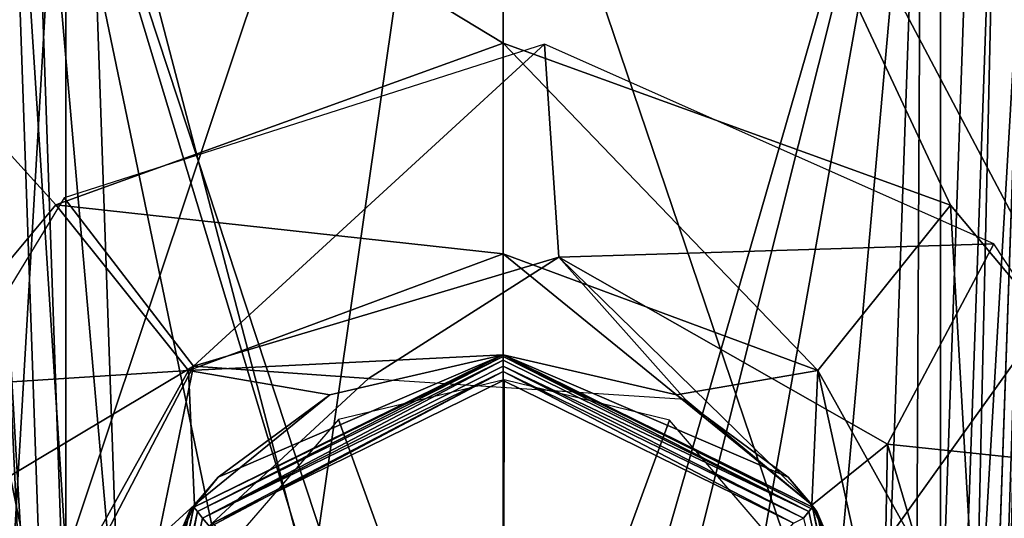
# Model space of a CAD drawing. Units: millimetres. Extents: x -100 to 100, y 42 to 240.
# Drawn here: x 46 to 55, y 122 to 127 of the extents above; entities that cross this region are included whole.
import ezdxf

# ---------------------------------------------------------------- set-up
doc = ezdxf.new("R2010")
doc.units = ezdxf.units.MM
doc.header["$LTSCALE"] = 65.185185
for name, color, linetype in [('422', 7, 'CONTINUOUS'), ('423', 7, 'CONTINUOUS'), ('428', 7, 'CONTINUOUS'), ('431', 7, 'CONTINUOUS'), ('432', 7, 'CONTINUOUS'), ('433', 7, 'CONTINUOUS'), ('437', 7, 'CONTINUOUS'), ('440', 7, 'CONTINUOUS'), ('441', 7, 'CONTINUOUS'), ('442', 7, 'CONTINUOUS'), ('455', 7, 'CONTINUOUS'), ('456', 7, 'CONTINUOUS'), ('471', 7, 'CONTINUOUS'), ('473', 7, 'CONTINUOUS'), ('475', 7, 'CONTINUOUS'), ('476', 7, 'CONTINUOUS'), ('485', 7, 'CONTINUOUS'), ('488', 7, 'CONTINUOUS'), ('490', 7, 'CONTINUOUS'), ('491', 7, 'CONTINUOUS'), ('516', 7, 'CONTINUOUS'), ('524', 7, 'CONTINUOUS'), ('526', 7, 'CONTINUOUS'), ('530', 7, 'CONTINUOUS'), ('536', 7, 'CONTINUOUS'), ('542', 7, 'CONTINUOUS'), ('547', 7, 'CONTINUOUS'), ('548', 7, 'CONTINUOUS'), ('553', 7, 'CONTINUOUS'), ('556', 7, 'CONTINUOUS'), ('557', 7, 'CONTINUOUS'), ('558', 7, 'CONTINUOUS'), ('562', 7, 'CONTINUOUS'), ('565', 7, 'CONTINUOUS'), ('566', 7, 'CONTINUOUS'), ('567', 7, 'CONTINUOUS'), ('585', 7, 'CONTINUOUS'), ('588', 7, 'CONTINUOUS')]:
    doc.layers.add(name, color=color, linetype=linetype)

msp = doc.modelspace()

# ---------------------------------------------------------------- linework, layer by layer
at = {"layer": '422', "color": 7, "linetype": 'CONTINUOUS'}
for points in [[(50.85, 133.7299, 25.5111), (38.8568, 133.7304, 22.3484), (50.85, 126.4801, 25.5111), (50.85, 133.7299, 25.5111)], [(50.85, 126.4801, 25.5111), (38.8568, 133.7304, 22.3484), (46.7581, 125.0001, 25.1542), (50.85, 126.4801, 25.5111)], [(46.7581, 125.0001, 25.1542), (38.8568, 133.7304, 22.3484), (45.3538, 123.319, 24.8673), (46.7581, 125.0001, 25.1542)], [(38.894, 133.7304, -20.3469), (50.85, 133.7302, -23.4889), (39.2206, 99.0156, -20.5252), (38.894, 133.7304, -20.3469)], [(39.2206, 99.0156, -20.5252), (50.85, 133.7302, -23.4889), (46.0076, 100.1422, -22.9893), (39.2206, 99.0156, -20.5252)], [(50.85, 133.7302, -23.4889), (50.85, 117.0354, -23.4889), (46.0076, 100.1422, -22.9893), (50.85, 133.7302, -23.4889)]]:
    msp.add_3dface(points, dxfattribs=at)
at = {"layer": '423', "color": 7, "linetype": 'CONTINUOUS'}
for points in [[(50.85, 123.6302, 93.4601), (49.2646, 123.2635, 28.3119), (48.2447, 122.5127, 93.4502), (50.85, 123.6302, 93.4601)], [(50.85, 123.6302, 28.3611), (49.2646, 123.2635, 28.3119), (50.85, 123.6302, 93.4601), (50.85, 123.6302, 28.3611)], [(49.2646, 123.2635, 28.3119), (48.0279, 122.2584, 28.1985), (48.2447, 122.5127, 93.4502), (49.2646, 123.2635, 28.3119)], [(48.2447, 122.5127, 93.4502), (48.0279, 122.2584, 28.1985), (47.9812, 122.1964, 93.4504), (48.2447, 122.5127, 93.4502)], [(47.9812, 122.1964, 93.4504), (47.3871, 120.8177, 28.1077), (47.3644, 120.6916, 93.457), (47.9812, 122.1964, 93.4504)], [(48.0279, 122.2584, 28.1985), (47.3871, 120.8177, 28.1077), (47.9812, 122.1964, 93.4504), (48.0279, 122.2584, 28.1985)]]:
    msp.add_3dface(points, dxfattribs=at)
at = {"layer": '428', "color": 7, "linetype": 'CONTINUOUS'}
for points in [[(50.85, 123.6285, 93.5231), (48.2447, 122.5127, 93.4502), (48.0215, 122.2385, 93.5495), (50.85, 123.6285, 93.5231)], [(50.85, 123.6161, 93.5791), (50.85, 123.6285, 93.5231), (48.0215, 122.2385, 93.5495), (50.85, 123.6161, 93.5791)], [(50.85, 123.6302, 93.4601), (48.2447, 122.5127, 93.4502), (50.85, 123.6285, 93.5231), (50.85, 123.6302, 93.4601)], [(48.0538, 122.1987, 93.6082), (50.85, 123.6161, 93.5791), (48.0215, 122.2385, 93.5495), (48.0538, 122.1987, 93.6082)], [(50.85, 123.5818, 93.6144), (50.85, 123.6161, 93.5791), (48.0538, 122.1987, 93.6082), (50.85, 123.5818, 93.6144)], [(48.1019, 122.1354, 93.6524), (50.85, 123.5818, 93.6144), (48.0538, 122.1987, 93.6082), (48.1019, 122.1354, 93.6524)], [(50.8498, 123.5248, 93.6467), (50.85, 123.5818, 93.6144), (48.1019, 122.1354, 93.6524), (50.8498, 123.5248, 93.6467)], [(50.85, 123.4773, 93.6744), (50.8498, 123.5248, 93.6467), (48.1019, 122.1354, 93.6524), (50.85, 123.4773, 93.6744)], [(48.1678, 122.056, 93.6998), (50.85, 123.4773, 93.6744), (48.1019, 122.1354, 93.6524), (48.1678, 122.056, 93.6998)], [(48.195, 122.0924, 93.6998), (50.85, 123.4773, 93.6744), (48.1678, 122.056, 93.6998), (48.195, 122.0924, 93.6998)], [(50.85, 123.396, 93.7096), (50.85, 123.4773, 93.6744), (48.195, 122.0924, 93.6998), (50.85, 123.396, 93.7096)], [(48.2447, 122.5127, 93.4502), (47.9812, 122.1964, 93.4504), (48.0215, 122.2385, 93.5495), (48.2447, 122.5127, 93.4502)], [(47.9812, 122.1964, 93.4504), (47.2845, 118.8867, 93.5607), (48.0215, 122.2385, 93.5495), (47.9812, 122.1964, 93.4504)], [(47.2845, 118.8867, 93.5607), (47.3306, 118.884, 93.6389), (48.0215, 122.2385, 93.5495), (47.2845, 118.8867, 93.5607)], [(47.9812, 122.1964, 93.4504), (47.3644, 120.6916, 93.457), (47.2845, 118.8867, 93.5607), (47.9812, 122.1964, 93.4504)], [(47.3306, 118.884, 93.6389), (48.0538, 122.1987, 93.6082), (48.0215, 122.2385, 93.5495), (47.3306, 118.884, 93.6389)], [(47.3306, 118.884, 93.6389), (47.4047, 118.8814, 93.6915), (48.0538, 122.1987, 93.6082), (47.3306, 118.884, 93.6389)], [(47.4047, 118.8814, 93.6915), (48.1019, 122.1354, 93.6524), (48.0538, 122.1987, 93.6082), (47.4047, 118.8814, 93.6915)], [(47.4047, 118.8814, 93.6915), (48.1678, 122.056, 93.6998), (48.1019, 122.1354, 93.6524), (47.4047, 118.8814, 93.6915)]]:
    msp.add_3dface(points, dxfattribs=at)
at = {"layer": '431', "color": 7, "linetype": 'CONTINUOUS'}
for points in [[(50.85, 126.4801, 25.5111), (46.7581, 125.0001, 25.1542), (50.85, 124.5535, 26.4302), (50.85, 126.4801, 25.5111)], [(46.7581, 125.0001, 25.1542), (45.3538, 123.319, 24.8673), (47.9738, 123.4868, 26.2345), (46.7581, 125.0001, 25.1542)], [(46.7581, 125.0001, 25.1542), (47.9738, 123.4868, 26.2345), (50.85, 124.5535, 26.4302), (46.7581, 125.0001, 25.1542)], [(47.9738, 123.4868, 26.2345), (50.85, 123.6302, 28.3611), (50.85, 124.5535, 26.4302), (47.9738, 123.4868, 26.2345)], [(49.2646, 123.2635, 28.3119), (50.85, 123.6302, 28.3611), (47.9738, 123.4868, 26.2345), (49.2646, 123.2635, 28.3119)], [(45.3538, 123.319, 24.8673), (46.5221, 120.8854, 25.9737), (47.9738, 123.4868, 26.2345), (45.3538, 123.319, 24.8673)], [(46.5221, 120.8854, 25.9737), (48.0279, 122.2584, 28.1985), (47.9738, 123.4868, 26.2345), (46.5221, 120.8854, 25.9737)], [(48.0279, 122.2584, 28.1985), (49.2646, 123.2635, 28.3119), (47.9738, 123.4868, 26.2345), (48.0279, 122.2584, 28.1985)], [(45.3538, 123.319, 24.8673), (44.6309, 121.2439, 24.6861), (46.5221, 120.8854, 25.9737), (45.3538, 123.319, 24.8673)], [(47.3871, 120.8177, 28.1077), (48.0279, 122.2584, 28.1985), (46.5221, 120.8854, 25.9737), (47.3871, 120.8177, 28.1077)]]:
    msp.add_3dface(points, dxfattribs=at)
at = {"layer": '432', "linetype": 'CONTINUOUS'}
for points in [[(50.85, 100.37, -23.4889), (50.85, 117.0354, -23.4889), (62.806, 133.7304, -20.3469), (50.85, 100.37, -23.4889)], [(50.85, 100.37, -23.4889), (62.806, 133.7304, -20.3469), (55.7531, 100.1364, -22.9767), (50.85, 100.37, -23.4889)], [(50.85, 117.0354, -23.4889), (50.85, 133.7302, -23.4889), (62.806, 133.7304, -20.3469), (50.85, 117.0354, -23.4889)], [(50.85, 133.7299, 25.5111), (56.3464, 123.3196, 24.8672), (62.8432, 133.7304, 22.3484), (50.85, 133.7299, 25.5111)], [(50.85, 133.7299, 25.5111), (50.85, 126.4801, 25.5111), (54.9419, 124.9996, 25.1542), (50.85, 133.7299, 25.5111)], [(56.3464, 123.3196, 24.8672), (50.85, 133.7299, 25.5111), (54.9419, 124.9996, 25.1542), (56.3464, 123.3196, 24.8672)]]:
    msp.add_3dface(points, dxfattribs=at)
at = {"layer": '433', "linetype": 'CONTINUOUS'}
for points in [[(50.85, 126.4801, 25.5111), (50.85, 124.5535, 26.4302), (53.7262, 123.4868, 26.2345), (50.85, 126.4801, 25.5111)], [(54.9419, 124.9996, 25.1542), (50.85, 126.4801, 25.5111), (53.7262, 123.4868, 26.2345), (54.9419, 124.9996, 25.1542)], [(54.9419, 124.9996, 25.1542), (53.7262, 123.4868, 26.2345), (55.1779, 120.8854, 25.9737), (54.9419, 124.9996, 25.1542)], [(56.3464, 123.3196, 24.8672), (54.9419, 124.9996, 25.1542), (55.1779, 120.8854, 25.9737), (56.3464, 123.3196, 24.8672)], [(50.85, 124.5535, 26.4302), (50.85, 123.6302, 28.3611), (52.4354, 123.2635, 28.3119), (50.85, 124.5535, 26.4302)], [(50.85, 124.5535, 26.4302), (52.4354, 123.2635, 28.3119), (53.7262, 123.4868, 26.2345), (50.85, 124.5535, 26.4302)], [(52.4354, 123.2635, 28.3119), (53.6721, 122.2584, 28.1985), (53.7262, 123.4868, 26.2345), (52.4354, 123.2635, 28.3119)], [(53.6721, 122.2584, 28.1985), (54.3129, 120.8177, 28.1077), (53.7262, 123.4868, 26.2345), (53.6721, 122.2584, 28.1985)], [(53.7262, 123.4868, 26.2345), (54.3129, 120.8177, 28.1077), (55.1779, 120.8854, 25.9737), (53.7262, 123.4868, 26.2345)], [(57.0699, 121.2402, 24.6859), (56.3464, 123.3196, 24.8672), (55.1779, 120.8854, 25.9737), (57.0699, 121.2402, 24.6859)]]:
    msp.add_3dface(points, dxfattribs=at)
at = {"layer": '437', "linetype": 'CONTINUOUS'}
for points in [[(50.85, 123.6302, 28.3611), (50.85, 123.6302, 93.4601), (53.4553, 122.5127, 93.4502), (50.85, 123.6302, 28.3611)], [(50.85, 123.6302, 28.3611), (53.4553, 122.5127, 93.4502), (52.4354, 123.2635, 28.3119), (50.85, 123.6302, 28.3611)], [(52.4354, 123.2635, 28.3119), (53.4553, 122.5127, 93.4502), (53.6721, 122.2584, 28.1985), (52.4354, 123.2635, 28.3119)], [(53.4553, 122.5127, 93.4502), (53.7181, 122.1974, 93.4504), (53.6721, 122.2584, 28.1985), (53.4553, 122.5127, 93.4502)], [(53.6721, 122.2584, 28.1985), (53.7181, 122.1974, 93.4504), (54.3129, 120.8177, 28.1077), (53.6721, 122.2584, 28.1985)], [(53.7181, 122.1974, 93.4504), (54.3356, 120.6916, 93.457), (54.3129, 120.8177, 28.1077), (53.7181, 122.1974, 93.4504)]]:
    msp.add_3dface(points, dxfattribs=at)
at = {"layer": '440', "linetype": 'CONTINUOUS'}
for points in [[(50.85, 123.6302, 93.4601), (50.85, 123.6285, 93.5231), (53.4553, 122.5127, 93.4502), (50.85, 123.6302, 93.4601)], [(50.85, 123.6285, 93.5231), (50.85, 123.6161, 93.5791), (53.6785, 122.2385, 93.5495), (50.85, 123.6285, 93.5231)], [(50.85, 123.6285, 93.5231), (53.7181, 122.1974, 93.4504), (53.4553, 122.5127, 93.4502), (50.85, 123.6285, 93.5231)], [(53.7181, 122.1974, 93.4504), (50.85, 123.6285, 93.5231), (53.6785, 122.2385, 93.5495), (53.7181, 122.1974, 93.4504)], [(50.85, 123.5818, 93.6144), (50.8498, 123.5248, 93.6467), (53.6462, 122.1986, 93.6082), (50.85, 123.5818, 93.6144)], [(50.85, 123.6161, 93.5791), (50.85, 123.5818, 93.6144), (53.6462, 122.1986, 93.6082), (50.85, 123.6161, 93.5791)], [(53.6785, 122.2385, 93.5495), (50.85, 123.6161, 93.5791), (53.6462, 122.1986, 93.6082), (53.6785, 122.2385, 93.5495)], [(50.8498, 123.5248, 93.6467), (50.85, 123.4773, 93.6744), (53.5981, 122.1354, 93.6524), (50.8498, 123.5248, 93.6467)], [(53.6462, 122.1986, 93.6082), (50.8498, 123.5248, 93.6467), (53.5981, 122.1354, 93.6524), (53.6462, 122.1986, 93.6082)], [(50.85, 123.4773, 93.6744), (50.85, 123.396, 93.7096), (53.505, 122.0924, 93.6998), (50.85, 123.4773, 93.6744)], [(53.5981, 122.1354, 93.6524), (50.85, 123.4773, 93.6744), (53.505, 122.0924, 93.6998), (53.5981, 122.1354, 93.6524)], [(54.3694, 118.884, 93.6389), (53.6462, 122.1986, 93.6082), (53.5981, 122.1354, 93.6524), (54.3694, 118.884, 93.6389)], [(54.3694, 118.884, 93.6389), (53.6785, 122.2385, 93.5495), (53.6462, 122.1986, 93.6082), (54.3694, 118.884, 93.6389)], [(54.4155, 118.8867, 93.5607), (53.7181, 122.1974, 93.4504), (53.6785, 122.2385, 93.5495), (54.4155, 118.8867, 93.5607)], [(54.3694, 118.884, 93.6389), (54.4155, 118.8867, 93.5607), (53.6785, 122.2385, 93.5495), (54.3694, 118.884, 93.6389)], [(54.4306, 118.8879, 93.4652), (54.3356, 120.6916, 93.457), (53.7181, 122.1974, 93.4504), (54.4306, 118.8879, 93.4652)], [(54.4306, 118.8879, 93.4652), (53.7181, 122.1974, 93.4504), (54.4155, 118.8867, 93.5607), (54.4306, 118.8879, 93.4652)]]:
    msp.add_3dface(points, dxfattribs=at)
at = {"layer": '441', "linetype": 'CONTINUOUS'}
msp.add_3dface([(50.85, 123.396, 93.7096), (48.195, 122.0924, 93.6998), (50.8501, 118.8801, 93.8519), (50.85, 123.396, 93.7096)], dxfattribs=at)
at = {"layer": '442', "linetype": 'CONTINUOUS'}
msp.add_3dface([(50.85, 123.396, 93.7096), (50.8501, 118.8801, 93.8519), (53.505, 122.0924, 93.6998), (50.85, 123.396, 93.7096)], dxfattribs=at)
at = {"layer": '455', "linetype": 'CONTINUOUS'}
for points in [[(55.6755, 130.0698, 10.678), (54.8476, 106.3604, 10.264), (55.6755, 130.0698, 9.1976), (55.6755, 130.0698, 10.678)], [(55.6755, 130.0698, 9.1976), (54.8476, 106.3604, 10.264), (55.2606, 118.1892, 9.212), (55.6755, 130.0698, 9.1976)]]:
    msp.add_3dface(points, dxfattribs=at)
at = {"layer": '456', "linetype": 'CONTINUOUS'}
for points in [[(46.8524, 106.3606, 9.1956), (46.8524, 106.3604, 10.264), (46.0245, 130.0698, 10.678), (46.8524, 106.3606, 9.1956)], [(46.8524, 106.3606, 9.1956), (46.0245, 130.0698, 10.678), (46.4209, 118.7176, 9.212), (46.8524, 106.3606, 9.1956)]]:
    msp.add_3dface(points, dxfattribs=at)
at = {"layer": '471', "linetype": 'CONTINUOUS'}
for points in [[(54.85, 99.4825, -5.5061), (46.85, 99.4825, -5.5061), (46.85, 130.0349, -6.0394), (54.85, 99.4825, -5.5061)], [(54.85, 130.0349, -6.0394), (54.85, 99.4825, -5.5061), (46.85, 130.0349, -6.0394), (54.85, 130.0349, -6.0394)]]:
    msp.add_3dface(points, dxfattribs=at)
at = {"layer": '473', "linetype": 'CONTINUOUS'}
for points in [[(46.85, 130.0349, -6.0394), (45.0701, 99.4825, -4.7688), (44.693, 130.0349, -5.1459), (46.85, 130.0349, -6.0394)], [(46.85, 130.0349, -6.0394), (46.85, 99.4825, -5.5061), (45.0701, 99.4825, -4.7688), (46.85, 130.0349, -6.0394)]]:
    msp.add_3dface(points, dxfattribs=at)
at = {"layer": '475', "linetype": 'CONTINUOUS'}
for points in [[(54.85, 99.4825, -5.5061), (54.85, 130.0349, -6.0394), (57.007, 130.0349, -5.1459), (54.85, 99.4825, -5.5061)], [(56.6299, 99.4825, -4.7688), (54.85, 99.4825, -5.5061), (57.007, 130.0349, -5.1459), (56.6299, 99.4825, -4.7688)]]:
    msp.add_3dface(points, dxfattribs=at)
at = {"layer": '476', "linetype": 'CONTINUOUS'}
for points in [[(54.6743, 130.0349, 11.6768), (47.0257, 130.0349, 11.6768), (47.8518, 106.3778, 11.2639), (54.6743, 130.0349, 11.6768)], [(49.0313, 107.5494, 11.2843), (54.6743, 130.0349, 11.6768), (47.8518, 106.3778, 11.2639), (49.0313, 107.5494, 11.2843)], [(49.0313, 107.5494, 11.2843), (50.85, 108.6, 11.3026), (54.6743, 130.0349, 11.6768), (49.0313, 107.5494, 11.2843)], [(50.85, 108.6, 11.3026), (52.6687, 107.5494, 11.2843), (54.6743, 130.0349, 11.6768), (50.85, 108.6, 11.3026)], [(54.6743, 130.0349, 11.6768), (52.6687, 107.5494, 11.2843), (53.8482, 106.3778, 11.2639), (54.6743, 130.0349, 11.6768)]]:
    msp.add_3dface(points, dxfattribs=at)
at = {"layer": '485', "linetype": 'CONTINUOUS'}
for points in [[(45.144, 130.0349, 7.5399), (46.5442, 106.3525, 8.1287), (45.7908, 130.0593, 8.259), (45.144, 130.0349, 7.5399)], [(45.144, 130.0349, 7.5399), (45.4228, 118.6824, 7.4806), (46.5442, 106.3525, 8.1287), (45.144, 130.0349, 7.5399)], [(46.5442, 106.3525, 8.1287), (46.0245, 130.0698, 9.1976), (45.7908, 130.0593, 8.259), (46.5442, 106.3525, 8.1287)], [(46.4209, 118.7176, 9.212), (46.0245, 130.0698, 9.1976), (46.5442, 106.3525, 8.1287), (46.4209, 118.7176, 9.212)]]:
    msp.add_3dface(points, dxfattribs=at)
at = {"layer": '488', "linetype": 'CONTINUOUS'}
for points in [[(55.6755, 130.0698, 9.1976), (55.2606, 118.1892, 9.212), (55.1558, 106.3525, 8.1287), (55.6755, 130.0698, 9.1976)], [(55.6755, 130.0698, 9.1976), (55.1558, 106.3525, 8.1287), (55.9092, 130.0593, 8.259), (55.6755, 130.0698, 9.1976)], [(55.1558, 106.3525, 8.1287), (55.9853, 106.3255, 7.3907), (55.9092, 130.0593, 8.259), (55.1558, 106.3525, 8.1287)]]:
    msp.add_3dface(points, dxfattribs=at)
at = {"layer": '490', "linetype": 'CONTINUOUS'}
for points in [[(50.85, 100.5768, -21.2868), (44.8958, 129.5436, -19.952), (40.6176, 99.3765, -18.824), (50.85, 100.5768, -21.2868)], [(50.85, 129.5436, -20.7812), (44.8958, 129.5436, -19.952), (50.85, 100.5768, -21.2868), (50.85, 129.5436, -20.7812)]]:
    msp.add_3dface(points, dxfattribs=at)
at = {"layer": '491', "linetype": 'CONTINUOUS'}
for points in [[(50.85, 129.5436, -20.7812), (50.85, 100.5768, -21.2868), (61.0825, 99.3765, -18.8239), (50.85, 129.5436, -20.7812)], [(50.85, 129.5436, -20.7812), (61.0825, 99.3765, -18.8239), (56.8042, 129.5436, -19.952), (50.85, 129.5436, -20.7812)]]:
    msp.add_3dface(points, dxfattribs=at)
at = {"layer": '516', "linetype": 'CONTINUOUS'}
for points in [[(53.2314, 107.8754, 19.8535), (50.85, 109.25, 19.8055), (46.5236, 130.0698, 19.0785), (53.2314, 107.8754, 19.8535)], [(50.85, 109.25, 19.8055), (48.4686, 107.8754, 19.8535), (46.5236, 130.0698, 19.0785), (50.85, 109.25, 19.8055)], [(53.2314, 107.8754, 19.8535), (46.5236, 130.0698, 19.0785), (54.3479, 106.343, 19.9071), (53.2314, 107.8754, 19.8535)], [(46.5236, 130.0698, 19.0785), (48.4686, 107.8754, 19.8535), (47.3521, 106.343, 19.9071), (46.5236, 130.0698, 19.0785)], [(54.3479, 106.343, 19.9071), (46.5236, 130.0698, 19.0785), (55.1764, 130.0698, 19.0785), (54.3479, 106.343, 19.9071)]]:
    msp.add_3dface(points, dxfattribs=at)
at = {"layer": '524', "linetype": 'CONTINUOUS'}
for points in [[(54.3479, 106.343, 19.9071), (55.1764, 130.0698, 19.0785), (55.7353, 130.0968, 19.2477), (54.3479, 106.343, 19.9071)], [(54.9609, 106.3289, 20.1179), (54.3479, 106.343, 19.9071), (55.7353, 130.0968, 19.2477), (54.9609, 106.3289, 20.1179)], [(56.103, 130.0909, 19.7006), (54.9609, 106.3289, 20.1179), (55.7353, 130.0968, 19.2477), (56.103, 130.0909, 19.7006)], [(55.044, 106.3285, 20.1902), (54.9609, 106.3289, 20.1179), (56.103, 130.0909, 19.7006), (55.044, 106.3285, 20.1902)], [(56.1352, 129.941, 19.8161), (55.044, 106.3285, 20.1902), (56.103, 130.0909, 19.7006), (56.1352, 129.941, 19.8161)], [(55.3162, 106.3354, 20.6603), (55.044, 106.3285, 20.1902), (56.1352, 129.941, 19.8161), (55.3162, 106.3354, 20.6603)], [(55.3162, 106.3354, 20.6603), (56.1352, 129.941, 19.8161), (55.7292, 118.054, 20.2664), (55.3162, 106.3354, 20.6603)]]:
    msp.add_3dface(points, dxfattribs=at)
at = {"layer": '526', "linetype": 'CONTINUOUS'}
for points in [[(45.9647, 130.0968, 19.2477), (46.656, 106.3285, 20.1902), (45.597, 130.0909, 19.7006), (45.9647, 130.0968, 19.2477)], [(46.656, 106.3285, 20.1902), (46.3838, 106.3354, 20.6603), (45.597, 130.0909, 19.7006), (46.656, 106.3285, 20.1902)], [(46.5236, 130.0698, 19.0785), (47.3521, 106.343, 19.9071), (45.9647, 130.0968, 19.2477), (46.5236, 130.0698, 19.0785)], [(47.3521, 106.343, 19.9071), (46.7391, 106.3289, 20.1179), (45.9647, 130.0968, 19.2477), (47.3521, 106.343, 19.9071)], [(46.7391, 106.3289, 20.1179), (46.656, 106.3285, 20.1902), (45.9647, 130.0968, 19.2477), (46.7391, 106.3289, 20.1179)]]:
    msp.add_3dface(points, dxfattribs=at)
at = {"layer": '530', "linetype": 'CONTINUOUS'}
for points in [[(55.3162, 106.3354, 20.6603), (55.7292, 118.054, 20.2664), (57.149, 129.5995, 21.2002), (55.3162, 106.3354, 20.6603)], [(55.3162, 106.3354, 20.6603), (57.149, 129.5995, 21.2002), (56.2961, 106.3386, 21.9222), (55.3162, 106.3354, 20.6603)]]:
    msp.add_3dface(points, dxfattribs=at)
at = {"layer": '536', "linetype": 'CONTINUOUS'}
for points in [[(46.3171, 130.074, 11.3847), (46.0245, 130.0698, 10.678), (47.1454, 106.3583, 10.9708), (46.3171, 130.074, 11.3847)], [(46.0245, 130.0698, 10.678), (46.8524, 106.3604, 10.264), (47.1454, 106.3583, 10.9708), (46.0245, 130.0698, 10.678)], [(47.8518, 106.3778, 11.2639), (47.0257, 130.0349, 11.6768), (46.3171, 130.074, 11.3847), (47.8518, 106.3778, 11.2639)], [(47.8518, 106.3778, 11.2639), (46.3171, 130.074, 11.3847), (47.1454, 106.3583, 10.9708), (47.8518, 106.3778, 11.2639)]]:
    msp.add_3dface(points, dxfattribs=at)
at = {"layer": '542', "linetype": 'CONTINUOUS'}
for points in [[(54.6743, 130.0349, 11.6768), (53.8482, 106.3778, 11.2639), (54.5546, 106.3583, 10.9708), (54.6743, 130.0349, 11.6768)], [(54.8476, 106.3604, 10.264), (55.3829, 130.074, 11.3847), (54.5546, 106.3583, 10.9708), (54.8476, 106.3604, 10.264)], [(55.3829, 130.074, 11.3847), (54.6743, 130.0349, 11.6768), (54.5546, 106.3583, 10.9708), (55.3829, 130.074, 11.3847)], [(54.8476, 106.3604, 10.264), (55.6755, 130.0698, 10.678), (55.3829, 130.074, 11.3847), (54.8476, 106.3604, 10.264)]]:
    msp.add_3dface(points, dxfattribs=at)
at = {"layer": '547', "linetype": 'CONTINUOUS'}
for points in [[(50.85, 133.7299, 25.5111), (38.8568, 133.7304, 22.3484), (50.85, 126.4801, 25.5111), (50.85, 133.7299, 25.5111)], [(50.85, 126.4801, 25.5111), (38.8568, 133.7304, 22.3484), (46.7581, 125.0001, 25.1542), (50.85, 126.4801, 25.5111)], [(46.7581, 125.0001, 25.1542), (38.8568, 133.7304, 22.3484), (45.3538, 123.319, 24.8673), (46.7581, 125.0001, 25.1542)], [(38.894, 133.7304, -20.3469), (50.85, 133.7302, -23.4889), (39.2206, 99.0156, -20.5252), (38.894, 133.7304, -20.3469)], [(39.2206, 99.0156, -20.5252), (50.85, 133.7302, -23.4889), (46.0076, 100.1422, -22.9893), (39.2206, 99.0156, -20.5252)], [(50.85, 133.7302, -23.4889), (50.85, 117.0354, -23.4889), (46.0076, 100.1422, -22.9893), (50.85, 133.7302, -23.4889)]]:
    msp.add_3dface(points, dxfattribs=at)
at = {"layer": '548', "linetype": 'CONTINUOUS'}
for points in [[(50.85, 123.6302, 93.4601), (49.2646, 123.2635, 28.3119), (48.2447, 122.5127, 93.4502), (50.85, 123.6302, 93.4601)], [(50.85, 123.6302, 28.3611), (49.2646, 123.2635, 28.3119), (50.85, 123.6302, 93.4601), (50.85, 123.6302, 28.3611)], [(49.2646, 123.2635, 28.3119), (48.0279, 122.2584, 28.1985), (48.2447, 122.5127, 93.4502), (49.2646, 123.2635, 28.3119)], [(48.2447, 122.5127, 93.4502), (48.0279, 122.2584, 28.1985), (47.9812, 122.1964, 93.4504), (48.2447, 122.5127, 93.4502)], [(47.9812, 122.1964, 93.4504), (47.3871, 120.8177, 28.1077), (47.3644, 120.6916, 93.457), (47.9812, 122.1964, 93.4504)], [(48.0279, 122.2584, 28.1985), (47.3871, 120.8177, 28.1077), (47.9812, 122.1964, 93.4504), (48.0279, 122.2584, 28.1985)]]:
    msp.add_3dface(points, dxfattribs=at)
at = {"layer": '553', "linetype": 'CONTINUOUS'}
for points in [[(48.2447, 122.5127, 93.4502), (48.0215, 122.2385, 93.5495), (50.85, 123.6285, 93.5231), (48.2447, 122.5127, 93.4502)], [(50.85, 123.6285, 93.5231), (48.0215, 122.2385, 93.5495), (50.85, 123.6161, 93.5791), (50.85, 123.6285, 93.5231)], [(50.85, 123.6302, 93.4601), (48.2447, 122.5127, 93.4502), (50.85, 123.6285, 93.5231), (50.85, 123.6302, 93.4601)], [(48.0215, 122.2385, 93.5495), (48.0538, 122.1987, 93.6082), (50.85, 123.6161, 93.5791), (48.0215, 122.2385, 93.5495)], [(50.85, 123.6161, 93.5791), (48.0538, 122.1987, 93.6082), (50.85, 123.5818, 93.6144), (50.85, 123.6161, 93.5791)], [(48.0538, 122.1987, 93.6082), (48.1019, 122.1354, 93.6524), (50.85, 123.5818, 93.6144), (48.0538, 122.1987, 93.6082)], [(50.85, 123.5818, 93.6144), (48.1019, 122.1354, 93.6524), (50.8498, 123.5248, 93.6467), (50.85, 123.5818, 93.6144)], [(50.8498, 123.5248, 93.6467), (48.1019, 122.1354, 93.6524), (50.85, 123.4773, 93.6744), (50.8498, 123.5248, 93.6467)], [(48.1019, 122.1354, 93.6524), (48.1678, 122.056, 93.6998), (50.85, 123.4773, 93.6744), (48.1019, 122.1354, 93.6524)], [(48.1678, 122.056, 93.6998), (48.195, 122.0924, 93.6998), (50.85, 123.4773, 93.6744), (48.1678, 122.056, 93.6998)], [(48.195, 122.0924, 93.6998), (50.85, 123.396, 93.7096), (50.85, 123.4773, 93.6744), (48.195, 122.0924, 93.6998)], [(48.2447, 122.5127, 93.4502), (47.9812, 122.1964, 93.4504), (48.0215, 122.2385, 93.5495), (48.2447, 122.5127, 93.4502)], [(47.9812, 122.1964, 93.4504), (47.2845, 118.8867, 93.5607), (48.0215, 122.2385, 93.5495), (47.9812, 122.1964, 93.4504)], [(47.2845, 118.8867, 93.5607), (47.3306, 118.884, 93.6389), (48.0215, 122.2385, 93.5495), (47.2845, 118.8867, 93.5607)], [(47.9812, 122.1964, 93.4504), (47.3644, 120.6916, 93.457), (47.2845, 118.8867, 93.5607), (47.9812, 122.1964, 93.4504)], [(47.3306, 118.884, 93.6389), (48.0538, 122.1987, 93.6082), (48.0215, 122.2385, 93.5495), (47.3306, 118.884, 93.6389)], [(47.3306, 118.884, 93.6389), (47.4047, 118.8814, 93.6915), (48.0538, 122.1987, 93.6082), (47.3306, 118.884, 93.6389)], [(47.4047, 118.8814, 93.6915), (48.1019, 122.1354, 93.6524), (48.0538, 122.1987, 93.6082), (47.4047, 118.8814, 93.6915)], [(47.4047, 118.8814, 93.6915), (48.1678, 122.056, 93.6998), (48.1019, 122.1354, 93.6524), (47.4047, 118.8814, 93.6915)]]:
    msp.add_3dface(points, dxfattribs=at)
at = {"layer": '556', "linetype": 'CONTINUOUS'}
for points in [[(50.85, 126.4801, 25.5111), (46.7581, 125.0001, 25.1542), (50.85, 124.5535, 26.4302), (50.85, 126.4801, 25.5111)], [(46.7581, 125.0001, 25.1542), (45.3538, 123.319, 24.8673), (47.9738, 123.4868, 26.2345), (46.7581, 125.0001, 25.1542)], [(50.85, 124.5535, 26.4302), (46.7581, 125.0001, 25.1542), (47.9738, 123.4868, 26.2345), (50.85, 124.5535, 26.4302)], [(50.85, 123.6302, 28.3611), (50.85, 124.5535, 26.4302), (47.9738, 123.4868, 26.2345), (50.85, 123.6302, 28.3611)], [(49.2646, 123.2635, 28.3119), (50.85, 123.6302, 28.3611), (47.9738, 123.4868, 26.2345), (49.2646, 123.2635, 28.3119)], [(47.9738, 123.4868, 26.2345), (45.3538, 123.319, 24.8673), (46.5221, 120.8854, 25.9737), (47.9738, 123.4868, 26.2345)], [(48.0279, 122.2584, 28.1985), (47.9738, 123.4868, 26.2345), (46.5221, 120.8854, 25.9737), (48.0279, 122.2584, 28.1985)], [(48.0279, 122.2584, 28.1985), (49.2646, 123.2635, 28.3119), (47.9738, 123.4868, 26.2345), (48.0279, 122.2584, 28.1985)], [(45.3538, 123.319, 24.8673), (44.6309, 121.2439, 24.6861), (46.5221, 120.8854, 25.9737), (45.3538, 123.319, 24.8673)], [(47.3871, 120.8177, 28.1077), (48.0279, 122.2584, 28.1985), (46.5221, 120.8854, 25.9737), (47.3871, 120.8177, 28.1077)]]:
    msp.add_3dface(points, dxfattribs=at)
at = {"layer": '557', "linetype": 'CONTINUOUS'}
for points in [[(50.85, 100.37, -23.4889), (50.85, 117.0354, -23.4889), (62.806, 133.7304, -20.3469), (50.85, 100.37, -23.4889)], [(50.85, 100.37, -23.4889), (62.806, 133.7304, -20.3469), (55.7531, 100.1364, -22.9767), (50.85, 100.37, -23.4889)], [(50.85, 117.0354, -23.4889), (50.85, 133.7302, -23.4889), (62.806, 133.7304, -20.3469), (50.85, 117.0354, -23.4889)], [(50.85, 133.7299, 25.5111), (56.3464, 123.3196, 24.8672), (62.8432, 133.7304, 22.3484), (50.85, 133.7299, 25.5111)], [(50.85, 133.7299, 25.5111), (50.85, 126.4801, 25.5111), (54.9419, 124.9996, 25.1542), (50.85, 133.7299, 25.5111)], [(56.3464, 123.3196, 24.8672), (50.85, 133.7299, 25.5111), (54.9419, 124.9996, 25.1542), (56.3464, 123.3196, 24.8672)]]:
    msp.add_3dface(points, dxfattribs=at)
at = {"layer": '558', "linetype": 'CONTINUOUS'}
for points in [[(50.85, 126.4801, 25.5111), (50.85, 124.5535, 26.4302), (53.7262, 123.4868, 26.2345), (50.85, 126.4801, 25.5111)], [(54.9419, 124.9996, 25.1542), (50.85, 126.4801, 25.5111), (53.7262, 123.4868, 26.2345), (54.9419, 124.9996, 25.1542)], [(55.1779, 120.8854, 25.9737), (54.9419, 124.9996, 25.1542), (53.7262, 123.4868, 26.2345), (55.1779, 120.8854, 25.9737)], [(56.3464, 123.3196, 24.8672), (54.9419, 124.9996, 25.1542), (55.1779, 120.8854, 25.9737), (56.3464, 123.3196, 24.8672)], [(50.85, 124.5535, 26.4302), (50.85, 123.6302, 28.3611), (52.4354, 123.2635, 28.3119), (50.85, 124.5535, 26.4302)], [(53.7262, 123.4868, 26.2345), (50.85, 124.5535, 26.4302), (52.4354, 123.2635, 28.3119), (53.7262, 123.4868, 26.2345)], [(53.6721, 122.2584, 28.1985), (53.7262, 123.4868, 26.2345), (52.4354, 123.2635, 28.3119), (53.6721, 122.2584, 28.1985)], [(54.3129, 120.8177, 28.1077), (53.7262, 123.4868, 26.2345), (53.6721, 122.2584, 28.1985), (54.3129, 120.8177, 28.1077)], [(55.1779, 120.8854, 25.9737), (53.7262, 123.4868, 26.2345), (54.3129, 120.8177, 28.1077), (55.1779, 120.8854, 25.9737)], [(57.0699, 121.2402, 24.6859), (56.3464, 123.3196, 24.8672), (55.1779, 120.8854, 25.9737), (57.0699, 121.2402, 24.6859)]]:
    msp.add_3dface(points, dxfattribs=at)
at = {"layer": '562', "linetype": 'CONTINUOUS'}
for points in [[(50.85, 123.6302, 28.3611), (50.85, 123.6302, 93.4601), (53.4553, 122.5127, 93.4502), (50.85, 123.6302, 28.3611)], [(52.4354, 123.2635, 28.3119), (50.85, 123.6302, 28.3611), (53.4553, 122.5127, 93.4502), (52.4354, 123.2635, 28.3119)], [(53.6721, 122.2584, 28.1985), (52.4354, 123.2635, 28.3119), (53.4553, 122.5127, 93.4502), (53.6721, 122.2584, 28.1985)], [(53.7181, 122.1974, 93.4504), (53.6721, 122.2584, 28.1985), (53.4553, 122.5127, 93.4502), (53.7181, 122.1974, 93.4504)], [(54.3129, 120.8177, 28.1077), (53.6721, 122.2584, 28.1985), (53.7181, 122.1974, 93.4504), (54.3129, 120.8177, 28.1077)], [(54.3356, 120.6916, 93.457), (54.3129, 120.8177, 28.1077), (53.7181, 122.1974, 93.4504), (54.3356, 120.6916, 93.457)]]:
    msp.add_3dface(points, dxfattribs=at)
at = {"layer": '565', "linetype": 'CONTINUOUS'}
for points in [[(50.85, 123.6302, 93.4601), (50.85, 123.6285, 93.5231), (53.4553, 122.5127, 93.4502), (50.85, 123.6302, 93.4601)], [(50.85, 123.6285, 93.5231), (50.85, 123.6161, 93.5791), (53.6785, 122.2385, 93.5495), (50.85, 123.6285, 93.5231)], [(50.85, 123.6285, 93.5231), (53.7181, 122.1974, 93.4504), (53.4553, 122.5127, 93.4502), (50.85, 123.6285, 93.5231)], [(53.7181, 122.1974, 93.4504), (50.85, 123.6285, 93.5231), (53.6785, 122.2385, 93.5495), (53.7181, 122.1974, 93.4504)], [(50.85, 123.5818, 93.6144), (50.8498, 123.5248, 93.6467), (53.6462, 122.1986, 93.6082), (50.85, 123.5818, 93.6144)], [(50.85, 123.6161, 93.5791), (50.85, 123.5818, 93.6144), (53.6462, 122.1986, 93.6082), (50.85, 123.6161, 93.5791)], [(53.6785, 122.2385, 93.5495), (50.85, 123.6161, 93.5791), (53.6462, 122.1986, 93.6082), (53.6785, 122.2385, 93.5495)], [(50.8498, 123.5248, 93.6467), (50.85, 123.4773, 93.6744), (53.5981, 122.1354, 93.6524), (50.8498, 123.5248, 93.6467)], [(53.6462, 122.1986, 93.6082), (50.8498, 123.5248, 93.6467), (53.5981, 122.1354, 93.6524), (53.6462, 122.1986, 93.6082)], [(50.85, 123.4773, 93.6744), (50.85, 123.396, 93.7096), (53.505, 122.0924, 93.6998), (50.85, 123.4773, 93.6744)], [(53.5981, 122.1354, 93.6524), (50.85, 123.4773, 93.6744), (53.505, 122.0924, 93.6998), (53.5981, 122.1354, 93.6524)], [(54.3694, 118.884, 93.6389), (53.6462, 122.1986, 93.6082), (53.5981, 122.1354, 93.6524), (54.3694, 118.884, 93.6389)], [(54.3694, 118.884, 93.6389), (53.6785, 122.2385, 93.5495), (53.6462, 122.1986, 93.6082), (54.3694, 118.884, 93.6389)], [(54.3694, 118.884, 93.6389), (54.4155, 118.8867, 93.5607), (53.6785, 122.2385, 93.5495), (54.3694, 118.884, 93.6389)], [(54.4155, 118.8867, 93.5607), (53.7181, 122.1974, 93.4504), (53.6785, 122.2385, 93.5495), (54.4155, 118.8867, 93.5607)], [(54.4155, 118.8867, 93.5607), (54.4306, 118.8879, 93.4652), (53.7181, 122.1974, 93.4504), (54.4155, 118.8867, 93.5607)], [(54.4306, 118.8879, 93.4652), (54.3356, 120.6916, 93.457), (53.7181, 122.1974, 93.4504), (54.4306, 118.8879, 93.4652)]]:
    msp.add_3dface(points, dxfattribs=at)
at = {"layer": '566', "linetype": 'CONTINUOUS'}
msp.add_3dface([(50.85, 123.396, 93.7096), (48.195, 122.0924, 93.6998), (50.8501, 118.8801, 93.8519), (50.85, 123.396, 93.7096)], dxfattribs=at)
at = {"layer": '567', "linetype": 'CONTINUOUS'}
msp.add_3dface([(53.505, 122.0924, 93.6998), (50.85, 123.396, 93.7096), (50.8501, 118.8801, 93.8519), (53.505, 122.0924, 93.6998)], dxfattribs=at)
at = {"layer": '585', "color": 7, "linetype": 'CONTINUOUS', "true_color": 0x000000}
for points in [[(49.3455, 123.0399, 93.7032), (50.8504, 118.8802, 93.8604), (50.8595, 123.4001, 93.7093), (49.3455, 123.0399, 93.7032)], [(50.8595, 123.4001, 93.7093), (50.8504, 118.8802, 93.8604), (52.3709, 123.0335, 93.703), (50.8595, 123.4001, 93.7093)], [(47.7137, 121.1527, 93.7032), (50.8504, 118.8802, 93.8604), (49.3455, 123.0399, 93.7032), (47.7137, 121.1527, 93.7032)], [(52.3709, 123.0335, 93.703), (50.8504, 118.8802, 93.8604), (53.9919, 121.144, 93.7031), (52.3709, 123.0335, 93.703)]]:
    msp.add_3dface(points, dxfattribs=at)
at = {"layer": '588', "color": 7, "linetype": 'CONTINUOUS', "true_color": 0x000000}
for points in [[(46.8345, 125.0664, 25.1674), (48.0196, 123.5274, 26.2422), (51.2268, 126.4693, 25.508), (46.8345, 125.0664, 25.1674)], [(48.0196, 123.5274, 26.2422), (51.3604, 124.5219, 26.4261), (51.2268, 126.4693, 25.508), (48.0196, 123.5274, 26.2422)], [(51.2268, 126.4693, 25.508), (51.3604, 124.5219, 26.4261), (55.337, 124.6447, 25.0821), (51.2268, 126.4693, 25.508)], [(44.682, 121.5343, 24.6997), (48.0196, 123.5274, 26.2422), (46.8345, 125.0664, 25.1674), (44.682, 121.5343, 24.6997)], [(51.3604, 124.5219, 26.4261), (54.3636, 122.8142, 26.1381), (55.337, 124.6447, 25.0821), (51.3604, 124.5219, 26.4261)], [(55.337, 124.6447, 25.0821), (54.3636, 122.8142, 26.1381), (56.7104, 122.5661, 24.779), (55.337, 124.6447, 25.0821)], [(51.3604, 124.5219, 26.4261), (48.0196, 123.5274, 26.2422), (49.6191, 123.4137, 28.3318), (51.3604, 124.5219, 26.4261)], [(52.5145, 123.2253, 28.307), (51.3604, 124.5219, 26.4261), (49.6191, 123.4137, 28.3318), (52.5145, 123.2253, 28.307)], [(54.3636, 122.8142, 26.1381), (51.3604, 124.5219, 26.4261), (53.676, 122.2574, 28.1985), (54.3636, 122.8142, 26.1381)], [(53.676, 122.2574, 28.1985), (51.3604, 124.5219, 26.4261), (52.5145, 123.2253, 28.307), (53.676, 122.2574, 28.1985)], [(46.4763, 120.5664, 25.9727), (48.0196, 123.5274, 26.2422), (44.682, 121.5343, 24.6997), (46.4763, 120.5664, 25.9727)], [(48.0196, 123.5274, 26.2422), (46.4763, 120.5664, 25.9727), (47.6124, 121.5577, 28.1422), (48.0196, 123.5274, 26.2422)], [(49.6191, 123.4137, 28.3318), (48.0196, 123.5274, 26.2422), (47.6124, 121.5577, 28.1422), (49.6191, 123.4137, 28.3318)], [(54.3251, 120.7694, 28.1046), (54.3636, 122.8142, 26.1381), (53.676, 122.2574, 28.1985), (54.3251, 120.7694, 28.1046)], [(55.2856, 119.7033, 25.96), (54.3636, 122.8142, 26.1381), (54.3251, 120.7694, 28.1046), (55.2856, 119.7033, 25.96)], [(54.3636, 122.8142, 26.1381), (55.2856, 119.7033, 25.96), (56.7104, 122.5661, 24.779), (54.3636, 122.8142, 26.1381)], [(56.7104, 122.5661, 24.779), (55.2856, 119.7033, 25.96), (57.2113, 119.8142, 24.6478), (56.7104, 122.5661, 24.779)]]:
    msp.add_3dface(points, dxfattribs=at)

doc.saveas('drawing.dxf')
